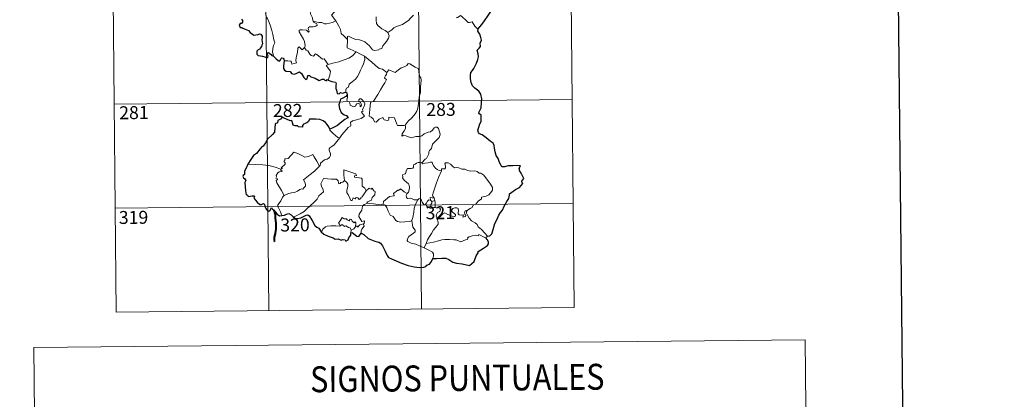
# Model space of a CAD drawing. Units: metres. Extents: x 565854 to 570338, y 716991 to 720005.
# Drawn here: x 566162 to 566732, y 718696 to 718916 of the extents above; entities that cross this region are included whole.
import ezdxf
from ezdxf.enums import TextEntityAlignment as Align

# ---------------------------------------------------------------- set-up
doc = ezdxf.new("R2010")
doc.units = ezdxf.units.M
doc.header["$MEASUREMENT"] = 0
doc.layers.add('Carátula', color=7, linetype='Continuous', lineweight=0)
doc.styles.add('Style-FANCY', font='FANCY.shx')

msp = doc.modelspace()

# ---------------------------------------------------------------- linework, layer by layer
at = {"layer": 'Carátula', "color": 7, "linetype": 'Continuous', "lineweight": 0}
for p, q in [((566215.257, 719048.064), (566218.23, 718746.916)), ((566303.534, 719048.936), (566306.505, 718747.783)), ((566391.812, 719049.804), (566394.782, 718748.653)), ((566480.088, 719050.677), (566483.058, 718749.53)), ((566217.041, 718867.376), (566481.869, 718869.99)), ((566217.634, 718807.145), (566482.465, 718809.757)), ((566218.23, 718746.916), (566483.058, 718749.53))]:
    msp.add_line(p, q, dxfattribs=at)
at = {"layer": 'Carátula', "color": 7, "linetype": 'Continuous', "lineweight": 30, "flags": 128}
for points in [[(566661.479, 719756.702), (566687.329, 717341.849), (570242.115, 717379.901), (570216.296, 719791.753), (566661.479, 719756.702)], [(566427.351, 718910.708), (566429.584, 718913.49), (566431.149, 718915.504), (566433.206, 718918.656), (566435.537, 718922.205), (566437.823, 718925.766), (566439.837, 718927.55), (566442.599, 718929.509), (566444.773, 718931.465), (566445.506, 718933.736), (566445.456, 718935.61), (566444.848, 718936.254), (566444.654, 718937.936), (566443.839, 718939.516), (566442.491, 718939.899), (566440.743, 718939.678), (566439.879, 718938.749), (566438.42, 718940.013), (566437.505, 718941.302), (566437.61, 718942.819)], [(566290.701, 718916.583), (566291.156, 718915.726), (566291.27, 718914.709), (566290.706, 718913.985), (566289.966, 718913.95), (566289.377, 718913.016), (566289.862, 718911.723), (566290.817, 718911.766), (566291.388, 718911.254), (566292.868, 718910.758), (566294.658, 718909.936), (566295.707, 718908.834), (566296.983, 718907.757), (566297.725, 718907.304), (566298.899, 718907.43), (566300.316, 718907.633), (566301.07, 718907.993), (566301.83, 718907.808), (566302.572, 718906.694), (566302.555, 718905.719), (566302.336, 718904.479), (566302.69, 718903.381), (566302.729, 718902.335), (566302.356, 718901.467), (566302.296, 718900.779), (566301.484, 718899.795), (566301.258, 718899.132), (566300.388, 718898.696), (566299.871, 718898.415), (566299.515, 718897.901), (566299.448, 718897.19), (566299.599, 718896.228), (566300.228, 718895.558), (566301.625, 718895.292), (566302.887, 718895.164), (566304.084, 718894.746), (566305.284, 718894.046), (566305.956, 718894.554), (566306.067, 718895.226), (566305.778, 718896.107), (566305.686, 718897.008), (566306.318, 718897.238), (566307.098, 718896.732), (566307.758, 718896.132), (566308.166, 718895.492), (566309.117, 718895.02)], [(566432.975, 718790.872), (566434.166, 718791.161), (566435.448, 718792.168), (566436.211, 718794.704), (566437.191, 718798.18), (566438.269, 718800.416), (566439.444, 718802.998), (566440.398, 718804.558), (566441.558, 718805.883), (566442.62, 718808.208), (566444.026, 718810.906), (566445.19, 718812.683), (566445.656, 718814.608), (566445.697, 718815.328), (566446.938, 718816.371), (566449.136, 718817.82), (566451.386, 718819.097), (566453.262, 718821.369), (566452.878, 718821.833), (566452.811, 718822.663), (566453.33, 718823.452), (566453.822, 718824.217), (566452.445, 718827.435), (566451.332, 718828.863), (566451.474, 718829.606), (566451.217, 718830.282), (566451.942, 718831.675), (566450.107, 718831.777), (566447.531, 718831.571), (566444.831, 718831.651), (566442.701, 718831.13), (566441.29, 718831.036), (566440.807, 718831.639), (566439.645, 718834.066), (566439.011, 718835.863), (566437.957, 718837.665), (566437.254, 718839.724), (566436.899, 718841.749), (566436.712, 718843.331), (566436.173, 718844.696), (566434.465, 718845.917), (566432.095, 718847.73), (566429.833, 718849.562), (566428.273, 718850.128), (566427.59, 718850.84), (566427.312, 718852.301), (566427.849, 718853.952), (566428.44, 718855.988), (566429.235, 718857.34), (566429.202, 718860.91), (566427.944, 718861.93), (566428.085, 718862.859), (566429.323, 718865.125), (566429.42, 718868.264), (566429.658, 718870.457), (566429.131, 718873.192), (566427.816, 718874.827), (566425.519, 718876.594), (566424.286, 718877.882), (566423.437, 718879.798), (566423.148, 718881.985), (566423.098, 718883.997), (566423.33, 718885.567), (566424.173, 718886.81), (566425.078, 718887.891), (566426.465, 718890.966), (566427.284, 718893.123), (566427.601, 718894.75), (566427.438, 718896.44), (566426.995, 718898.62), (566428.01, 718899.776), (566428.823, 718900.612), (566428.628, 718902.546), (566429.385, 718904.296), (566429.015, 718905.832), (566428.396, 718907.756), (566427.29, 718909.635), (566427.579, 718910.442), (566427.351, 718910.708)], [(566309.117, 718895.02), (566310.796, 718893.638), (566311.808, 718892.6), (566312.589, 718892.196), (566313.026, 718892.656), (566313.363, 718893.571), (566314.051, 718894.164), (566314.668, 718894.008), (566315.203, 718893.33), (566315.403, 718892.439)], [(566315.403, 718892.439), (566314.876, 718889.47), (566314.944, 718888.013), (566315.505, 718886.932), (566316.419, 718886.435), (566318.848, 718886.203), (566319.549, 718885.108), (566321.103, 718884.689), (566322.3, 718885.013), (566324.11, 718886.015), (566325.387, 718884.984), (566326.69, 718882.806), (566327.948, 718881.553), (566328.64, 718882.029), (566329.007, 718883.863), (566329.927, 718883.886), (566330.775, 718883.085), (566333.3, 718882.435), (566335.518, 718881.073), (566336.579, 718881.316), (566337.312, 718881.877), (566338.275, 718881.704), (566338.789, 718881.114), (566339.778, 718880.875), (566339.941, 718881.569), (566340.847, 718881.232)], [(566340.847, 718881.232), (566342.926, 718880.432), (566344.995, 718880.077), (566345.444, 718879.365), (566345.229, 718878.091), (566345.302, 718876.443), (566345.661, 718875.475), (566346.04, 718873.563), (566347.09, 718873.291), (566347.996, 718873.99), (566348.855, 718873.77), (566351.014, 718874.328)], [(566351.014, 718871.786), (566349.174, 718870.859), (566347.986, 718870.164), (566347.472, 718868.681), (566346.879, 718866.943), (566347.386, 718864.775), (566348.349, 718862.515), (566350.084, 718861.108), (566351.362, 718860.822), (566352.326, 718859.344), (566351.818, 718859.157), (566350.324, 718858.404), (566347.709, 718856.41), (566346.124, 718854.967), (566343.559, 718853.693), (566341.794, 718852.78)], [(566351.014, 718874.328), (566351.61, 718873.89), (566351.818, 718872.682)], [(566341.794, 718852.78), (566341.099, 718854.265), (566340.192, 718855.528), (566339.243, 718856.753), (566337.808, 718857.689), (566336.012, 718858.389), (566333.599, 718858.577), (566329.989, 718858.62), (566329.311, 718857.323), (566328.469, 718856.595), (566326.594, 718855.722), (566326.029, 718854.928), (566325.987, 718854.068), (566323.707, 718854.151), (566322.997, 718854.761), (566321.609, 718854.747), (566320.63, 718855.215), (566320.074, 718856.544), (566319.971, 718857.499), (566319.516, 718857.81), (566318.796, 718857.755), (566314.927, 718859.439), (566314.409, 718859.932), (566313.155, 718858.56), (566311.676, 718857.785), (566311.501, 718856.511), (566310.073, 718855.973), (566309.765, 718851.11), (566308.648, 718849.727), (566305.752, 718847.112), (566304.611, 718844.967), (566303.265, 718843.041), (566302.34, 718842.574), (566301.501, 718841.428), (566299.288, 718838.726), (566297.629, 718837.524), (566296.001, 718835.219), (566294.331, 718832.615)], [(566294.331, 718832.615), (566293.335, 718830.221), (566292.484, 718828.51), (566292.454, 718826.6), (566291.648, 718825.978), (566291.423, 718825.434), (566291.805, 718824.678), (566292.668, 718824.132), (566293.161, 718823.163), (566292.588, 718821.917), (566293.038, 718817.105), (566293.304, 718814.766), (566294.024, 718814.939), (566294.51, 718813.916), (566296.789, 718814.166), (566297.723, 718814.287), (566298.152, 718813.666), (566297.897, 718812.871), (566299.819, 718810.54), (566301.259, 718809.238), (566302.395, 718809.291), (566302.89, 718809.626), (566303.458, 718809.86), (566304.061, 718809.226), (566304.16, 718808.173), (566304.758, 718806.822), (566305.621, 718805.589), (566306.528, 718805.332), (566307.203, 718805.86), (566307.555, 718806.79), (566308.018, 718807.551), (566308.317, 718806.781), (566309.383, 718805.884), (566311.343, 718803.641), (566312.704, 718802.755), (566314.033, 718802.854)], [(566314.033, 718802.854), (566315.467, 718803.026), (566316.616, 718803.603), (566317.983, 718803.937), (566319.296, 718803.218), (566320.614, 718802.06)], [(566320.614, 718802.06), (566321.947, 718801.114), (566323.303, 718801.043), (566324.896, 718801.485), (566328.133, 718802.989), (566328.976, 718803.281), (566329.837, 718802.609), (566331.576, 718799.976), (566333.162, 718797.078), (566334.136, 718796.206), (566335.316, 718795.491), (566336.719, 718793.435)], [(566336.719, 718793.435), (566338.34, 718792.121), (566340.827, 718790.845), (566343.613, 718789.933), (566344.84, 718789.249), (566346.53, 718789.327), (566348.249, 718788.532), (566349.155, 718788.901), (566350.588, 718788.683), (566351.082, 718788.058), (566352.365, 718788.719), (566352.794, 718790.011), (566353.8, 718791.479), (566353.956, 718792.749)], [(566353.956, 718792.749), (566354.639, 718793.061), (566357.262, 718790.973), (566358.416, 718790.767), (566359.78, 718792.588)], [(566359.78, 718792.588), (566361.398, 718791.898), (566363.98, 718789.547), (566367.705, 718788.086), (566370.083, 718787.491), (566371.082, 718786.827), (566372.16, 718785.27), (566373.787, 718782.25), (566374.789, 718779.732), (566375.719, 718778.497), (566377.364, 718777.723), (566380.176, 718776.702), (566383.108, 718775.259), (566386.971, 718773.841), (566390.446, 718773.124), (566393.517, 718772.82), (566396.017, 718773), (566397.219, 718773.416), (566397.757, 718774.096), (566399.418, 718774.674), (566400.528, 718776.151), (566401.286, 718777.967)], [(566401.286, 718777.967), (566403.339, 718778.043), (566406.468, 718778.22), (566408.706, 718778.202), (566410.507, 718777.482), (566412.88, 718775.835), (566414.922, 718775.253), (566418.149, 718774.883), (566422.525, 718773.838), (566425.197, 718776.2), (566426.359, 718779.576), (566427.579, 718781.168), (566427.406, 718782.08), (566430.519, 718784.027), (566432.928, 718785.529), (566433.524, 718786.461), (566433.371, 718787.705), (566432.671, 718788.891), (566432.068, 718789.831)], [(566432.068, 718789.831), (566432.346, 718790.414), (566432.975, 718790.872)]]:
    msp.add_lwpolyline(points, dxfattribs=at)
at = {"layer": 'Carátula', "color": 7, "linetype": 'Continuous', "lineweight": 0, "flags": 128}
for points in [[(566345.123, 718915.642), (566342.643, 718918.821), (566345.687, 718922.144), (566346.549, 718923.23), (566346.232, 718924.391), (566345.306, 718926.97), (566345.973, 718927.413), (566345.162, 718929.009), (566344.002, 718930.987), (566342.994, 718932.485), (566342.923, 718933.753), (566346.564, 718934.243), (566347.692, 718934.664), (566347.962, 718935.289), (566347.62, 718937.625), (566347.168, 718939.865), (566346.873, 718941.072), (566347.238, 718941.588)], [(566309.117, 718895.02), (566308.977, 718896.208), (566308.524, 718897.368), (566308.712, 718899.52), (566309.207, 718901.371), (566309.915, 718902.792), (566309.288, 718904.634), (566308.811, 718907.683), (566308.165, 718909.991), (566307.466, 718912.39), (566306.677, 718914.579), (566305.672, 718916.947), (566305.085, 718917.753), (566304.51, 718920.015)], [(566330.341, 718921.054), (566330.549, 718919.51), (566331.726, 718917.29), (566331.701, 718916.677), (566332.043, 718915.429)], [(566368.437, 718917.952), (566368.507, 718916), (566368.702, 718914.096), (566369.448, 718912.791), (566370.739, 718911.82), (566371.859, 718910.937), (566373.732, 718909.989), (566375.206, 718908.72)], [(566375.206, 718908.72), (566377.532, 718910.417), (566378.777, 718911.565), (566380.216, 718912.233), (566381.938, 718912.826), (566383.737, 718913.526), (566385.677, 718914.757), (566387.288, 718915.729), (566388.434, 718917.163), (566390.016, 718918.914)], [(566427.351, 718910.708), (566425.536, 718912.464), (566424.096, 718915.056), (566422.517, 718914.581), (566421.637, 718914.624), (566420.694, 718915.527), (566417.873, 718918.321), (566417.376, 718918.608), (566416.492, 718918.147), (566415.532, 718917.512), (566414.717, 718917.272)], [(566332.043, 718915.429), (566332.253, 718914.739), (566333.543, 718914.287), (566334.192, 718913.766), (566334.377, 718913.026), (566333.674, 718912.491), (566332.137, 718912.043), (566330.047, 718912.149), (566329.355, 718911.774), (566329.231, 718911.185), (566329.42, 718910.315), (566329.782, 718909.54), (566329.31, 718909.029), (566328.197, 718910.1), (566325.947, 718910.31), (566324.583, 718910.391), (566323.915, 718910.054), (566324.02, 718909.125), (566325.339, 718906.794), (566326.441, 718904.941), (566327.007, 718903.628), (566327.425, 718901.064), (566327.136, 718900.108)], [(566332.043, 718915.429), (566333.569, 718915.034), (566335.287, 718914.613), (566337.144, 718914.679), (566338.725, 718913.796), (566339.904, 718913.788), (566341.609, 718914.151), (566343.368, 718914.652)], [(566343.368, 718914.652), (566345.123, 718915.642)], [(566351.875, 718904.834), (566349.923, 718906.779), (566348.284, 718908.262), (566347.851, 718910.548), (566347.022, 718912.544), (566345.982, 718914.186), (566345.123, 718915.642)], [(566351.875, 718904.834), (566351.881, 718906.448), (566352.547, 718906.66), (566354.545, 718905.636), (566356.573, 718904.838), (566358.867, 718904.465), (566360.605, 718903.892), (566361.935, 718903.389), (566363.296, 718902.308), (566364.633, 718901.015), (566365.74, 718899.524), (566366.445, 718898.773), (566367.469, 718898.417), (566369.989, 718898.672), (566370.294, 718899.097), (566371.739, 718899.569), (566372.469, 718901.043), (566374.421, 718903.562), (566375.587, 718905.425), (566376.115, 718906.789), (566375.206, 718908.72)], [(566315.403, 718892.439), (566317.503, 718892.474), (566319.155, 718892.194), (566319.62, 718891.623), (566319.802, 718890.519), (566322.522, 718891.328), (566322.046, 718892.461), (566322.353, 718894.414), (566322.963, 718897.298), (566323.315, 718899.73), (566324, 718900.541), (566325.769, 718898.838), (566327.136, 718900.108)], [(566327.136, 718900.108), (566327.974, 718898.638), (566329.071, 718898.243), (566330.228, 718896.314), (566330.883, 718895.448), (566332.304, 718895.154), (566333.542, 718896.509), (566334.318, 718896.044), (566337.492, 718893.435), (566338.542, 718893.596), (566340.787, 718890.264)], [(566356.996, 718897.63), (566351.842, 718899.833), (566351.875, 718904.834)], [(566340.787, 718890.264), (566343.543, 718890.995), (566346.941, 718891.828), (566350.047, 718892.939), (566352.655, 718893.947), (566354.842, 718895.204), (566356.996, 718897.63)], [(566351.014, 718874.328), (566351.001, 718875.612), (566351.305, 718876.635), (566352.555, 718877.119), (566352.953, 718878.975), (566354.614, 718880.247), (566356.564, 718881.777), (566357.767, 718883.399), (566358.784, 718885.045), (566359.558, 718887.041), (566360.351, 718888.836), (566361.212, 718890.711), (566361.972, 718893.247), (566361.856, 718895.076)], [(566356.996, 718897.63), (566359.455, 718896.308), (566361.856, 718895.076)], [(566361.856, 718895.076), (566363.855, 718893.377), (566366.02, 718891.696), (566367.963, 718889.926), (566370.252, 718888), (566372.13, 718887.661), (566374.614, 718885.725)], [(566340.787, 718890.264), (566339.65, 718889.656), (566342.045, 718886.494), (566341.739, 718884.007), (566340.847, 718881.232)], [(566393.394, 718871.599), (566394.152, 718874.063), (566394.251, 718877.116), (566394.525, 718881.239), (566394.314, 718882.549), (566393.718, 718883.243), (566393.171, 718885.57), (566393.166, 718886.882), (566392.719, 718887.874), (566391.165, 718888.82), (566387.92, 718890.66), (566386.929, 718890.767), (566386.193, 718889.717), (566384.671, 718889.004), (566382.92, 718888.369), (566381.416, 718887.222), (566379.547, 718885.712), (566375.834, 718887.205), (566374.614, 718885.725)], [(566374.614, 718885.725), (566374.53, 718884.528), (566373.865, 718883.905), (566373.407, 718882.421), (566374.423, 718881.565), (566373.548, 718879.592), (566372.339, 718877.836), (566370.985, 718875.535), (566369.49, 718872.98), (566367.034, 718869.011), (566365.255, 718868.222), (566364.955, 718864.295), (566364.393, 718860.383), (566365.612, 718859.873), (566366.762, 718858.754), (566367.611, 718857.071), (566368.619, 718856.832), (566370.229, 718858.558), (566372.312, 718859.503), (566373.239, 718858.282), (566375.014, 718857.852), (566375.624, 718858.028), (566375.766, 718858.899), (566375.808, 718859.853), (566379.161, 718859.45), (566380.449, 718855.735), (566380.86, 718854.911), (566384.548, 718854.895), (566385.387, 718855.142)], [(566347.581, 718847.881), (566348.588, 718849.509), (566352.363, 718853.824), (566353.636, 718854.539), (566353.882, 718855.249), (566353.735, 718856.702), (566354.781, 718857.746), (566357.139, 718858.229), (566359.774, 718859.037), (566361.771, 718860.435), (566360.12, 718862.719), (566360.397, 718863.108), (566361.009, 718863.322), (566360.612, 718863.952), (566361.232, 718865.398), (566361.825, 718866.512), (566361.98, 718867.569), (566361.675, 718868.455), (566360.655, 718869.707), (566359.942, 718870.462), (566359.134, 718870.438), (566358.47, 718869.915), (566358.586, 718869.006), (566359.486, 718868.245), (566359.894, 718867.519), (566360.022, 718866.644), (566359.758, 718866.148), (566359.272, 718865.843), (566359.278, 718866.817), (566358.86, 718867.601), (566358.197, 718867.804), (566357.264, 718867.415), (566356.739, 718866.672), (566356.496, 718866.101), (566355.412, 718865.785), (566353.419, 718866.755), (566353.334, 718867.816), (566352.84, 718868.657), (566351.863, 718868.862), (566351.536, 718869.633), (566351.944, 718871.437), (566351.968, 718872.177), (566351.818, 718872.682)], [(566385.387, 718855.142), (566387.044, 718857.4), (566389.308, 718859.675), (566390.978, 718861.753), (566392.111, 718863.346), (566392.616, 718865.083), (566393.175, 718869.005), (566393.394, 718871.599)], [(566385.387, 718855.142), (566385.562, 718854.271), (566385.4, 718853.244), (566384.622, 718851.842), (566383.529, 718850.215), (566383.406, 718848.814), (566384.329, 718849.355), (566385.602, 718848.901), (566387.218, 718848.313), (566388.823, 718847.853), (566391.471, 718848.581), (566393.68, 718848.615), (566394.984, 718848.97), (566396.357, 718850.104), (566398.561, 718851.073), (566399.976, 718851.393), (566401.072, 718852.346), (566402.004, 718853.689), (566402.788, 718854.091), (566403.782, 718853.985), (566404.482, 718853.196), (566404.964, 718851.949), (566405.343, 718850.692), (566405.468, 718849.679), (566404.854, 718848.003), (566404.049, 718847.027), (566402.543, 718845.742), (566401.171, 718844.253), (566400.526, 718841.604), (566399.344, 718840.577), (566399.043, 718839.734), (566399.016, 718838.575), (566397.923, 718836.722), (566397.61, 718835.857), (566396.818, 718835.443), (566394.95, 718833.257)], [(566341.794, 718852.78), (566341.783, 718852.27), (566343.601, 718850.275), (566346.46, 718847.962), (566347.581, 718847.881)], [(566347.581, 718847.881), (566345.814, 718845.665), (566344.179, 718843.867), (566342.965, 718842.877), (566341.742, 718842.033), (566341.382, 718841.551), (566341.272, 718840.76), (566342.068, 718838.488), (566342.158, 718837.599), (566341.483, 718836.488), (566340.271, 718835.49), (566338.711, 718835.153), (566336.303, 718833.087), (566336.197, 718831.686), (566335.84, 718831.464)], [(566313.434, 718829.653), (566314.321, 718830.264), (566313.612, 718830.475), (566315.85, 718832.597), (566315.966, 718833.33), (566315.315, 718834.01), (566315.311, 718834.494), (566315.694, 718834.706), (566315.642, 718835.405), (566315.885, 718835.697), (566317.626, 718835.795), (566320.845, 718839.535), (566323.155, 718838.679), (566325.547, 718837.659), (566327.22, 718836.659), (566329.494, 718837.054), (566331.975, 718838.148), (566332.595, 718836.8), (566334.235, 718834.308), (566335.84, 718831.464)], [(566313.434, 718829.653), (566310.191, 718830.909), (566306.569, 718831.873), (566302.933, 718832.248), (566298.704, 718832.446), (566294.331, 718832.615)], [(566394.95, 718833.257), (566393.514, 718833.519), (566392.746, 718833.575), (566391.809, 718833.094), (566391.142, 718832.639), (566390.357, 718832.46), (566390.026, 718831.676), (566390.052, 718830.884), (566389.7, 718830.359), (566388.844, 718830.015), (566387.581, 718830.122), (566386.556, 718830.114), (566385.819, 718828.753), (566385.55, 718826.958), (566384.744, 718826.832), (566383.709, 718826.416), (566383.966, 718825.202), (566383.733, 718824.66), (566384.757, 718823.328), (566386.072, 718822.151), (566387.262, 718821.201), (566387.692, 718820.383), (566387.799, 718819.164), (566387.615, 718817.76), (566387.194, 718816.35), (566386.539, 718815.561)], [(566406.2, 718828.682), (566405.007, 718828.928), (566403.773, 718829.546), (566402.777, 718830.292), (566401.792, 718831.47), (566401.17, 718832.738), (566400.867, 718833.679), (566399.941, 718833.82), (566398.579, 718833.309), (566396.629, 718833.161), (566395.268, 718832.824), (566394.95, 718833.257)], [(566421.26, 718806.021), (566422.789, 718807), (566423.997, 718807.448), (566424.526, 718808.869), (566426.329, 718809.677), (566427.532, 718811.169), (566429.421, 718812.598), (566429.431, 718813.424), (566432.051, 718814.12), (566433.662, 718814.826), (566434.822, 718816.087), (566435.723, 718817.446), (566435.747, 718819.112), (566434.686, 718820.932), (566430.694, 718826.255), (566429.067, 718827.373), (566428.112, 718827.278), (566426.941, 718828.312), (566425.576, 718828.671), (566423.188, 718828.567), (566421.268, 718828.898), (566419.774, 718829.723), (566418.011, 718829.652), (566416.262, 718830.511), (566415.238, 718830.585), (566413.863, 718830.441), (566412.904, 718831.192), (566411.51, 718832.604), (566410.219, 718833.333), (566408.637, 718833.396), (566408.147, 718832.809), (566408.565, 718831.523), (566408.681, 718830.518), (566408.186, 718829.963), (566406.227, 718829.922), (566406.2, 718828.682)], [(566315.318, 718814.441), (566313.777, 718817.252), (566311.073, 718821.871), (566310.684, 718823.13), (566311.539, 718823.658), (566311.487, 718824.008), (566310.496, 718824.512), (566310.834, 718825.327), (566310.63, 718825.925), (566311.634, 718827.539), (566312.519, 718828.104), (566313.943, 718828.38), (566314.146, 718828.6), (566313.293, 718829.366), (566313.434, 718829.653)], [(566330.308, 718826.671), (566328.396, 718825.064), (566326.595, 718823.446), (566327.221, 718822.219), (566327.652, 718820.831), (566327.596, 718819.88), (566326.79, 718818.816), (566326.191, 718818.102), (566325.469, 718818.275), (566324.445, 718817.907), (566323.016, 718816.869), (566321.294, 718816.096), (566319.662, 718815.92), (566317.996, 718815.551), (566316.585, 718814.941), (566315.318, 718814.441)], [(566335.84, 718831.464), (566334.637, 718830.174), (566332.824, 718828.46), (566330.308, 718826.671)], [(566357.18, 718826.002), (566356.708, 718826.922), (566349.803, 718829.232), (566349.846, 718826.142), (566350.254, 718823.13)], [(566406.2, 718828.682), (566404.646, 718824.77), (566403.33, 718821.717), (566402.382, 718818.961), (566401.709, 718816.501), (566401.046, 718814.73), (566401.198, 718814.02), (566401.961, 718812.851)], [(566350.254, 718823.13), (566349.197, 718822.183), (566348.09, 718821.882), (566347.776, 718821.373), (566346.988, 718821.117), (566346.676, 718821.806), (566346.506, 718822.841), (566345.523, 718823.903), (566342.746, 718823.896), (566337.984, 718824.241), (566337.086, 718822.272), (566336.57, 718821.281), (566336.89, 718819.878), (566337.82, 718817.779), (566338.051, 718816.653), (566335.324, 718814.294), (566334.394, 718812.411), (566332.709, 718810.63), (566330.319, 718808.48), (566328.495, 718806.658), (566326.932, 718805.207), (566324.647, 718803.792), (566321.591, 718802.302), (566320.614, 718802.06)], [(566362.769, 718817.167), (566360.382, 718813.711), (566359.637, 718813.348), (566359.727, 718812.651), (566358.649, 718812.178), (566357.904, 718813.099), (566357.055, 718813.292), (566356.41, 718812.458), (566355.187, 718813.13), (566354.715, 718811.635), (566353.97, 718811.514), (566353.255, 718812.915), (566352.284, 718814.977), (566351.583, 718816.05), (566351.643, 718817.301), (566352.232, 718819.825), (566352.156, 718820.988), (566351.493, 718821.924), (566350.254, 718823.13)], [(566362.769, 718817.167), (566361.931, 718818.733), (566360.455, 718819.878), (566360.492, 718823.863), (566360.027, 718824.486), (566357.417, 718824.932), (566356.03, 718825.077), (566355.998, 718825.9), (566357.18, 718826.002)], [(566363.691, 718810.086), (566363.048, 718810.643), (566365.886, 718811.823), (566366.249, 718813.321), (566367.85, 718814.921), (566367.853, 718816.685), (566367.157, 718817.186), (566366.215, 718818.781), (566365.7, 718818.17), (566364.503, 718818.708), (566362.769, 718817.167)], [(566386.539, 718815.561), (566384.693, 718816.633), (566382.516, 718818.236), (566381.362, 718817.316), (566380.992, 718817.595), (566378.57, 718815.507), (566378.984, 718814.531), (566378.707, 718814.248), (566376.187, 718813.943), (566372.709, 718811.049), (566372.589, 718809.423)], [(566392.605, 718811.893), (566390.573, 718812.013), (566388.614, 718812.821), (566386.647, 718812.786), (566386.151, 718813.203), (566385.949, 718814.493), (566386.539, 718815.561)], [(566315.318, 718814.441), (566314.384, 718813.424), (566313.317, 718811.337), (566312.432, 718809.948), (566311.766, 718809.134), (566311.723, 718808.077), (566313.277, 718805.01), (566313.792, 718803.179), (566314.033, 718802.854)], [(566361.1, 718797.995), (566361.498, 718798.069), (566361.796, 718799.764), (566360.311, 718799.408), (566358.428, 718802.219), (566358.768, 718803.637), (566360.249, 718805.857), (566360.631, 718808.245), (566361.566, 718809.199), (566363.691, 718810.086)], [(566372.589, 718809.423), (566371.089, 718809.094), (566367.078, 718809.617), (566363.691, 718810.086)], [(566389.054, 718799.883), (566387.938, 718799.422), (566385.039, 718799.122), (566382.742, 718799.057), (566380.83, 718799.436), (566379.801, 718800.012), (566378.415, 718802.372), (566376.629, 718803.143), (566375.527, 718805.328), (566374.729, 718807.57), (566373.748, 718808.917), (566372.589, 718809.423)], [(566389.054, 718799.883), (566389.735, 718801.692), (566390.336, 718804.846), (566390.557, 718807.144), (566391.012, 718808.931), (566391.877, 718810.679), (566392.605, 718811.893)], [(566397.223, 718809.438), (566396.979, 718809.868), (566396.815, 718808.97), (566396.1, 718809.167), (566395.158, 718810.62), (566394.598, 718812.072), (566393.95, 718812.808), (566393.195, 718812.565), (566392.605, 718811.893)], [(566399.982, 718811.769), (566398.906, 718812.019), (566398.297, 718811.127), (566397.223, 718809.438)], [(566397.223, 718809.438), (566397.581, 718808.474), (566398.361, 718807.515), (566399.716, 718807.051), (566400.572, 718807.185)], [(566401.961, 718812.851), (566399.703, 718813.197), (566399.982, 718811.769)], [(566399.982, 718811.769), (566400.68, 718811.058)], [(566400.68, 718811.058), (566400.673, 718810.036), (566400.192, 718809.149), (566400.145, 718808.137), (566400.572, 718807.185)], [(566400.68, 718811.058), (566402.406, 718811.607)], [(566401.961, 718812.851), (566402.195, 718812.331), (566402.406, 718811.607)], [(566402.406, 718811.607), (566402.637, 718810.274), (566402.709, 718808.738), (566402.717, 718807.454)], [(566400.572, 718807.185), (566401.648, 718807.478), (566402.717, 718807.454)], [(566402.717, 718807.454), (566404.662, 718807.207), (566405.338, 718807.074), (566405.791, 718806.6), (566405.295, 718805.276), (566404.071, 718804.523), (566403.405, 718803.483), (566403.276, 718802.407), (566403.7, 718800.976)], [(566403.7, 718800.976), (566404.935, 718801.51), (566407.158, 718803.868), (566408.229, 718804.454), (566409.984, 718803.348), (566412.373, 718802.477), (566413.745, 718802.371), (566414.362, 718802.707), (566414.377, 718803.417), (566413.649, 718804.05), (566412.712, 718804.723), (566412.332, 718805.163), (566412.304, 718806.173), (566412.799, 718806.982), (566414.046, 718807.29), (566415.231, 718807.28), (566415.948, 718806.823), (566416.099, 718805.622), (566415.916, 718804.684), (566415.983, 718803.805), (566416.521, 718803.204), (566417.572, 718803.08), (566419.092, 718803.169), (566418.539, 718801.846), (566420.182, 718802.28), (566420.292, 718802.801), (566419.776, 718803.548), (566419.543, 718804.326), (566420.012, 718805.471), (566421.26, 718806.021)], [(566432.975, 718790.872), (566431.392, 718792.728), (566429.488, 718794.808), (566427.466, 718796.34), (566426.994, 718797.719), (566425.755, 718798.689), (566423.648, 718799.76), (566422.208, 718801.294), (566421.229, 718803.387), (566420.701, 718804.237), (566420.813, 718805.159), (566421.26, 718806.021)], [(566347.732, 718796.94), (566347.387, 718797.826), (566346.828, 718798.699), (566347.629, 718799.773), (566348.923, 718801.668), (566350.049, 718800.967), (566351.45, 718801.024), (566351.7, 718800.351), (566352.994, 718799.81), (566353.412, 718800.696), (566354.206, 718800.52), (566354.647, 718799.542), (566355.756, 718798.667), (566356.315, 718799.182), (566356.729, 718798.674), (566356.566, 718796.311)], [(566353.98, 718794.377), (566353.497, 718795.696), (566352.501, 718795.949), (566351.022, 718796.918), (566350.243, 718796.478), (566348.79, 718797.708), (566347.732, 718796.94)], [(566356.566, 718796.311), (566356.904, 718796.692), (566357.498, 718796.63), (566358.129, 718796.128), (566358.262, 718796.739), (566359.138, 718797.538), (566360.036, 718797.705), (566361.1, 718797.995)], [(566361.1, 718797.995), (566361.586, 718796.61), (566360.231, 718794.961), (566359.768, 718794.044), (566359.78, 718792.588)], [(566396.349, 718784.182), (566393.998, 718785.189), (566391.412, 718786.19), (566388.841, 718786.78), (566386.906, 718787.737), (566386.435, 718788.413), (566386.581, 718789.402), (566387.378, 718790.678), (566390.035, 718792.552), (566390.982, 718793.502), (566390.986, 718794.416), (566389.658, 718796.187), (566389.054, 718799.883)], [(566403.7, 718800.976), (566404.344, 718799.052), (566404.326, 718797.754), (566403.158, 718796.324), (566401.639, 718794.589), (566400.421, 718792.519), (566399.315, 718790.636), (566398.292, 718788.736), (566397.395, 718786.679)], [(566336.719, 718793.435), (566337.382, 718793.957), (566337.736, 718794.995), (566339.224, 718796.33), (566340.166, 718796.661), (566342.247, 718796.836), (566345.242, 718796.823), (566347.553, 718796.72), (566347.732, 718796.94)], [(566353.98, 718794.377), (566353.956, 718792.749)], [(566356.566, 718796.311), (566355.586, 718795.183), (566353.98, 718794.377)], [(566397.395, 718786.679), (566396.349, 718784.182)], [(566432.068, 718789.831), (566427.785, 718791.839), (566427.687, 718790.998), (566425.693, 718791.558), (566424.048, 718791.036), (566422.299, 718790.58), (566421.387, 718789.921), (566421.521, 718789.343), (566421.287, 718789.042), (566420.114, 718788.813), (566417.41, 718787.69), (566416.076, 718788.239), (566414.753, 718788.686), (566413.345, 718788.682), (566410.868, 718789.012), (566408.182, 718788.927), (566406.406, 718788.812), (566404.62, 718788.288), (566401.684, 718787.523), (566397.395, 718786.679)], [(566401.286, 718777.967), (566401.642, 718779.574), (566401.634, 718780.66), (566401.113, 718781.591), (566398.96, 718782.846), (566396.349, 718784.182)]]:
    msp.add_lwpolyline(points, dxfattribs=at)
at = {"layer": 'Carátula', "color": 2, "linetype": 'Continuous', "lineweight": 30, "flags": 128}
msp.add_lwpolyline([(566351.818, 718872.682), (566351.014, 718871.786)], dxfattribs=at)
at = {"layer": 'Carátula', "color": 7, "linetype": 'Continuous', "lineweight": 40, "flags": 128}
msp.add_lwpolyline([(566309.383, 718805.884), (566310.089, 718803.425), (566310.112, 718801.531), (566310.464, 718798.278), (566310.503, 718795.12), (566310.119, 718792.481), (566309.624, 718790.268), (566309.645, 718788.482), (566309.865, 718787.854)], dxfattribs=at)
at = {"layer": 'Carátula', "color": 7, "linetype": 'Continuous', "lineweight": 0}
for points in [[(565883.249, 716991.404), (570338.027, 717035.327), (570308.745, 720005.195), (565853.967, 719961.272)], [(566170.707, 718726.399), (566616.612, 718730.795), (566633.251, 717043.805), (566187.345, 717039.407)]]:
    msp.add_3dface(points, dxfattribs=at)

# ---------------------------------------------------------------- texts
at = {"layer": 'Carátula', "color": 7, "linetype": 'Continuous', "lineweight": 25, "style": 'Style-FANCY'}
for s, p in [('281', (566228.477, 718862.409)), ('282', (566317.372, 718863.665)), ('283', (566406.005, 718864.261)), ('319', (566228.263, 718801.775)), ('321', (566405.636, 718804.462)), ('320', (566321.592, 718797.413))]:
    msp.add_text(s, height=7.4999, rotation=0.5649, dxfattribs=at).set_placement(p, align=Align.MIDDLE_CENTER)
at = {"layer": 'Carátula', "color": 7, "linetype": 'Continuous', "lineweight": 0, "style": 'Style-FANCY', "width": 0.866666}
msp.add_text('SIGNOS PUNTUALES', height=14.99991, rotation=0.51501, dxfattribs=at).set_placement((566415.418, 718708.794), align=Align.MIDDLE_CENTER)

doc.saveas('drawing.dxf')
